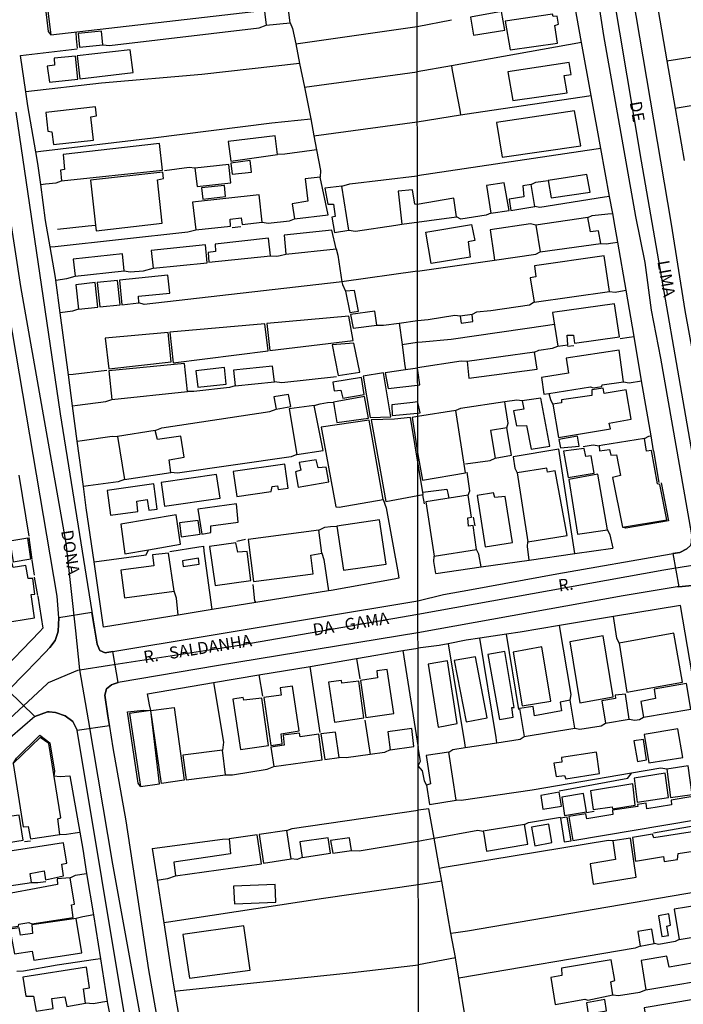
# Model space of a CAD drawing. Units: millimetres. Extents: x 183123 to 185799, y 1671509 to 1674333.
# Drawn here: x 183524 to 183662, y 1672746 to 1672952 of the extents above; entities that cross this region are included whole.
import ezdxf
from ezdxf.enums import TextEntityAlignment as Align

# ---------------------------------------------------------------- set-up
doc = ezdxf.new("R2010")
doc.units = ezdxf.units.MM
doc.header["$LTSCALE"] = 10
doc.header["$MEASUREMENT"] = 0
doc.layers.get('0').update_dxf_attribs({"linetype": 'CONTINUOUS'})
for name, color, linetype, plot in [('V-CRUZAMENTO', 1, 'CONTINUOUS', False), ('V-EIXO_DE_LOGRADOURO', 3, 'CONTINUOUS', False), ('X-LIMITE_1000', 7, 'CONTINUOUS', False)]:
    doc.layers.add(name, color=color, linetype=linetype, plot=plot)
for name, color, linetype in [('V-EDIFICACAO', 2, 'CONTINUOUS'), ('V-LOTE', 1, 'CONTINUOUS'), ('V-QUADRA', 2, 'CONTINUOUS'), ('V-TESTADA', 210, 'CONTINUOUS')]:
    doc.layers.add(name, color=color, linetype=linetype)
doc.styles.get("Standard").update_dxf_attribs({"font": 'ARIAL.TTF'})

msp = doc.modelspace()

# ---------------------------------------------------------------- linework, layer by layer
at = {"layer": 'V-CRUZAMENTO'}
msp.add_lwpolyline([(183663.14, 1672841.47), (183661.65, 1672840.77), (183660.244, 1672840.527), (183661.45, 1672833.59), (183664.27, 1672833.86)], dxfattribs=at)
for points in [[(183543.09, 1672813.14), (183543.44, 1672813.25), (183544.43, 1672813.57), (183543.346, 1672820.095), (183542.11, 1672819.89), (183541.71, 1672819.82), (183540.62, 1672820.26), (183540.05, 1672821.62), (183539.52, 1672824.91), (183538.989, 1672828.216), (183532.04, 1672827.1), (183531.91, 1672824.32), (183531.76, 1672823.81), (183531.34, 1672822.33), (183530.19, 1672820.91), (183529.19, 1672819.87), (183525.21, 1672815.71), (183521.495, 1672811.931), (183527.04, 1672806.48), (183529.72, 1672807.47), (183530.04, 1672807.45), (183531.39, 1672807.35), (183533.37, 1672806.67), (183534.96, 1672805.43), (183535.1, 1672805.17), (183535.92, 1672803.63), (183542.631, 1672804.642), (183542.33, 1672806.64), (183541.68, 1672810.97), (183542, 1672812.27)], [(183531.76, 1672823.81), (183531.76, 1672823.81)], [(183529.19, 1672819.87), (183529.19, 1672819.87)]]:
    msp.add_lwpolyline(points, close=True, dxfattribs=at)
at = {"layer": 'V-EDIFICACAO'}
for points in [[(183573.05, 1672969.8), (183573.05, 1672969.8), (183575.32, 1672950.84), (183580.33, 1672951.35), (183577.89, 1672970.35), (183573.05, 1672969.8), (183573.05, 1672969.8)], [(183530.39, 1672948.78), (183574.6, 1672953.88), (183573.1, 1672966.03), (183528.89, 1672961.02), (183528.89, 1672961.02), (183528.89, 1672961.02), (183530.39, 1672948.78)], [(183617.95, 1672952.51), (183618.64, 1672948.76), (183625.12, 1672949.78), (183624.48, 1672953.66), (183617.95, 1672952.51)], [(183625.21, 1672951.7), (183626.23, 1672945.68), (183636.14, 1672947.09), (183635.58, 1672950.76), (183636.35, 1672951.02), (183636.1, 1672952.68), (183635.24, 1672952.64), (183635.11, 1672953.15), (183625.21, 1672951.7)], [(183536.11, 1672949.08), (183536.38, 1672946.22), (183541.26, 1672946.73), (183540.96, 1672949.6), (183536.11, 1672949.08), (183536.11, 1672949.08)], [(183535.91, 1672944.46), (183536.42, 1672939.63), (183547.59, 1672940.95), (183546.99, 1672945.7), (183535.91, 1672944.46)], [(183531.07, 1672943.91), (183531.2, 1672942.49), (183529.62, 1672942.24), (183530.09, 1672938.9), (183536.04, 1672939.58), (183535.52, 1672944.33), (183531.07, 1672943.91)], [(183625.81, 1672941.07), (183626.83, 1672935.09), (183638.19, 1672936.72), (183637.51, 1672940.3), (183639, 1672940.52), (183638.61, 1672943.03), (183625.81, 1672941.07)], [(183529.36, 1672932.61), (183529.79, 1672928.71), (183530.64, 1672928.54), (183530.94, 1672925.89), (183539.33, 1672926.83), (183538.73, 1672931.67), (183539.93, 1672931.92), (183539.72, 1672933.76), (183529.36, 1672932.61)], [(183623.42, 1672930.53), (183624.61, 1672923.27), (183641.01, 1672925.62), (183639.72, 1672932.96), (183623.42, 1672930.53)], [(183567.41, 1672926.57), (183567.96, 1672922.47), (183577.72, 1672923.83), (183577.25, 1672927.73), (183567.41, 1672926.57)], [(183533, 1672923.83), (183533.26, 1672920.67), (183532.4, 1672920.54), (183532.66, 1672918.36), (183553.71, 1672920.54), (183553.07, 1672926.15), (183533, 1672923.83)], [(183560.47, 1672920.97), (183560.47, 1672920.97), (183560.94, 1672917.12), (183568, 1672917.93), (183567.58, 1672921.74), (183560.47, 1672920.97), (183560.47, 1672920.97)], [(183567.96, 1672922.04), (183568.22, 1672919.73), (183572.28, 1672920.11), (183572.03, 1672922.55), (183567.96, 1672922.04)], [(183539.71, 1672909.1), (183539.85, 1672907.91), (183553.67, 1672909.5), (183552.64, 1672918.53), (183553.93, 1672918.83), (183553.8, 1672920.11), (183538.65, 1672918.44)], [(183583.45, 1672918.74), (183584.01, 1672914.08), (183580.8, 1672913.56), (183581.23, 1672910.4), (183588.25, 1672911.21), (183586.58, 1672919.13), (183583.45, 1672918.74)], [(183634.18, 1672918.4), (183634.18, 1672918.4), (183634.82, 1672914.77), (183642.97, 1672915.97), (183642.29, 1672919.64), (183634.18, 1672918.4), (183634.18, 1672918.4)], [(183561.88, 1672916.86), (183562.14, 1672914.51), (183566.85, 1672915.06), (183566.64, 1672917.37), (183561.88, 1672916.86)], [(183587.56, 1672916.77), (183588.2, 1672913.44), (183589.36, 1672913.48), (183589.74, 1672910.91), (183589.02, 1672910.78), (183589.57, 1672907.57), (183592.57, 1672908), (183591.11, 1672917.24), (183587.56, 1672916.77)], [(183621.33, 1672917.34), (183622.26, 1672911.57), (183626.06, 1672912.13), (183625.04, 1672917.89), (183621.33, 1672917.34)], [(183629.14, 1672914.99), (183626.06, 1672914.52), (183626.41, 1672912.17), (183631.4, 1672912.94), (183630.63, 1672917.55), (183628.88, 1672917.29), (183629.14, 1672914.99)], [(183560, 1672913.86), (183560.69, 1672908.13), (183567.92, 1672908.9), (183567.83, 1672910.31), (183570.14, 1672910.61), (183570.32, 1672909.2), (183574.51, 1672909.67), (183573.91, 1672915.4), (183560, 1672913.86)], [(183606.88, 1672913.4), (183606.4, 1672913.43), (183605.89, 1672916.43), (183602.86, 1672916.15), (183603.66, 1672909.3), (183615.08, 1672910.79), (183615.08, 1672910.79), (183614.53, 1672914.68)], [(183631.61, 1672909.1), (183631.61, 1672909.1), (183632.55, 1672903.5), (183645.15, 1672905.25), (183644.68, 1672907.9), (183643.01, 1672907.69), (183642.46, 1672910.68), (183631.61, 1672909.1), (183631.61, 1672909.1)], [(183609.81, 1672901.09), (183608.69, 1672907.64), (183618.17, 1672909.25), (183618.86, 1672905.89), (183617.48, 1672905.58), (183617.94, 1672902.38), (183609.81, 1672901.09)], [(183579.09, 1672906.97), (183579.43, 1672903.04), (183589.92, 1672904.11), (183589.02, 1672908), (183579.09, 1672906.97)], [(183551.74, 1672900.08), (183563.04, 1672901.24), (183562.66, 1672904.96), (183551.31, 1672903.76)], [(183564.67, 1672905.13), (183564.8, 1672903.59), (183563.21, 1672903.38), (183563.38, 1672901.37), (183576.22, 1672902.65), (183575.84, 1672906.33), (183564.67, 1672905.13)], [(183535.05, 1672901.97), (183535.48, 1672898.41), (183545.71, 1672899.57), (183545.37, 1672903.08), (183535.05, 1672901.97)], [(183631.31, 1672900.6), (183631.61, 1672898.3), (183630.42, 1672898.08), (183631.27, 1672893), (183647.02, 1672895.22), (183645.87, 1672902.69), (183631.31, 1672900.6)], [(183544.72, 1672897.56), (183545.24, 1672892.47), (183548.79, 1672892.85), (183548.7, 1672894.22), (183548.7, 1672894.22), (183555.25, 1672894.86), (183554.82, 1672898.67), (183544.72, 1672897.56)], [(183535.61, 1672896.62), (183536.17, 1672891.52), (183540.23, 1672891.95), (183539.67, 1672897.09), (183535.61, 1672896.62)], [(183540.06, 1672897.13), (183540.62, 1672892), (183544.85, 1672892.42), (183544.34, 1672897.52), (183540.06, 1672897.13)], [(183591.93, 1672895.29), (183591.93, 1672895.29), (183592.83, 1672890.84), (183594.58, 1672891.14), (183593.81, 1672895.46), (183593.81, 1672895.46), (183591.93, 1672895.29)], [(183635.11, 1672890.87), (183636.18, 1672883.82), (183638.32, 1672884.12), (183638.19, 1672886.13), (183639.47, 1672886.13), (183639.72, 1672884.42), (183649.052, 1672885.736), (183649.052, 1672885.736), (183648.05, 1672892.62), (183635.11, 1672890.87)], [(183575.45, 1672888.57), (183576.14, 1672882.88), (183593.51, 1672885.02), (183592.57, 1672890.07), (183575.45, 1672888.57)], [(183592.91, 1672890.45), (183593.51, 1672887.54), (183598.47, 1672888.23), (183598.05, 1672891.14), (183592.91, 1672890.45)], [(183615.86, 1672890.06), (183615.86, 1672890.06), (183616.07, 1672888.6), (183618.47, 1672888.95), (183618.34, 1672890.4), (183615.86, 1672890.06), (183615.86, 1672890.06)], [(183555.25, 1672886.77), (183555.94, 1672880.31), (183575.75, 1672882.84), (183575.07, 1672888.49), (183555.25, 1672886.77)], [(183541.73, 1672885.49), (183542.54, 1672879.07), (183555.55, 1672880.53), (183554.87, 1672886.69), (183541.73, 1672885.49)], [(183589.1, 1672884.08), (183590.39, 1672877.7), (183594.88, 1672878.39), (183593.64, 1672884.46), (183589.1, 1672884.08)], [(183617.27, 1672880.62), (183617.27, 1672880.62), (183617.65, 1672877.12), (183631.87, 1672879.04), (183631.36, 1672882.54), (183617.27, 1672880.62), (183617.27, 1672880.62)], [(183634.35, 1672873.95), (183643.05, 1672875.33), (183643.57, 1672875.11), (183645.36, 1672875.41), (183645.49, 1672875.75), (183649.93, 1672876.4), (183648.99, 1672882.97), (183637.97, 1672881.3), (183638.44, 1672878.19), (183632.77, 1672877.25), (183633.32, 1672873.79)], [(183542.5, 1672878.69), (183543.14, 1672872.69), (183558.89, 1672874.36), (183558.33, 1672880.18), (183542.5, 1672878.69)], [(183560.64, 1672878.64), (183561.07, 1672875.26), (183566.98, 1672875.9), (183566.64, 1672879.33), (183560.64, 1672878.64)], [(183568.52, 1672878.77), (183568.9, 1672875.52), (183577.08, 1672876.37), (183576.65, 1672879.63), (183568.52, 1672878.77)], [(183595.56, 1672877.57), (183597.06, 1672868.89), (183601.38, 1672869.06), (183599.8, 1672878.26), (183595.56, 1672877.57)], [(183604.42, 1672878.88), (183600.17, 1672878.28), (183600.78, 1672874.97), (183606.94, 1672875.68), (183607.42, 1672875.72), (183607.07, 1672878.22), (183606.93, 1672879.24), (183605.93, 1672879.1)], [(183589.27, 1672876.29), (183589.53, 1672874.49), (183590.9, 1672874.66), (183591.33, 1672872.95), (183595.78, 1672873.72), (183595.22, 1672877.27), (183589.27, 1672876.29)], [(183576.95, 1672873.21), (183577.46, 1672870.68), (183580.46, 1672871.24), (183579.99, 1672873.72), (183576.95, 1672873.21)], [(183636.99, 1672872.6), (183636.99, 1672872), (183635.16, 1672871.7), (183636.35, 1672864.74), (183647.2, 1672866.53), (183646.94, 1672867.73), (183651.51, 1672868.54), (183650.44, 1672874.73), (183645.87, 1672873.96), (183645.66, 1672875.07), (183643.31, 1672874.73), (183643.31, 1672873.49), (183636.99, 1672872.6)], [(183589.4, 1672872.1), (183589.54, 1672871.25), (183590.09, 1672867.9), (183596.72, 1672868.8), (183595.86, 1672873.29), (183590.15, 1672872.24), (183589.4, 1672872.1)], [(183606.94, 1672872.16), (183605.94, 1672872.04), (183601.59, 1672871.54), (183601.66, 1672869.31), (183606.95, 1672869.8), (183607.48, 1672869.88), (183607.18, 1672871.15)], [(183628.75, 1672872.38), (183629.1, 1672870.67), (183629.1, 1672870.67), (183626.96, 1672870.33), (183627.56, 1672867.17), (183629.66, 1672867.285), (183629.66, 1672867.285), (183630.67, 1672862.31), (183634.52, 1672862.91), (183632.68, 1672872.98), (183628.75, 1672872.38), (183628.75, 1672872.38)], [(183580.12, 1672870.73), (183581.74, 1672861.23), (183587.22, 1672862.04), (183585.34, 1672871.41), (183580.12, 1672870.73)], [(183606.95, 1672869.1), (183605.79, 1672868.9), (183606.96, 1672861.19), (183607.97, 1672855.86), (183616.97, 1672857.38), (183614.92, 1672870.36), (183614.92, 1672870.36)], [(183586.79, 1672866.87), (183589.87, 1672850.27), (183590.6, 1672850.18), (183599.76, 1672851.81), (183596.81, 1672868.37), (183586.79, 1672866.87)], [(183602.125, 1672868.573), (183597.264, 1672868.405), (183600.347, 1672851.411), (183608.128, 1672852.834), (183605.473, 1672868.89), (183602.125, 1672868.573)], [(183544.34, 1672864.95), (183544.34, 1672864.95), (183545.75, 1672855.96), (183555.47, 1672857.42), (183555.08, 1672860.11), (183558.2, 1672860.63), (183557.52, 1672864.99), (183552.64, 1672864.31), (183552.21, 1672866.19), (183544.34, 1672864.95), (183544.34, 1672864.95)], [(183622.18, 1672866.24), (183623.12, 1672860.43), (183626.53, 1672861.03), (183625.59, 1672866.75), (183622.18, 1672866.24)], [(183636.4, 1672864.31), (183636.78, 1672862.56), (183640.66, 1672862.95), (183640.32, 1672865), (183636.4, 1672864.31)], [(183644.81, 1672863.03), (183644.93, 1672861.97), (183644.93, 1672861.97), (183646.98, 1672862.26), (183647.24, 1672861.07), (183648.48, 1672861.15), (183649.29, 1672856.8), (183647.62, 1672856.42), (183649.71, 1672846), (183658.94, 1672847.58), (183657.53, 1672854.92), (183657.01, 1672855.05), (183655.73, 1672862.05), (183654.71, 1672861.88), (183654.32, 1672864.57), (183645.6, 1672863.16), (183644.81, 1672863.03)], [(183641.73, 1672862.44), (183637.42, 1672861.88), (183638.36, 1672856.37), (183643.82, 1672857.31), (183643.18, 1672860.9), (183642.03, 1672860.81), (183641.73, 1672862.44)], [(183582.26, 1672859.51), (183582.6, 1672857.93), (183581.49, 1672857.59), (183582.04, 1672854.38), (183588.42, 1672855.49), (183587.86, 1672858.57), (183586.19, 1672858.4), (183585.81, 1672860.11), (183582.26, 1672859.51)], [(183568.43, 1672857.67), (183569.25, 1672852.45), (183576.39, 1672853.48), (183576.56, 1672854.55), (183577.72, 1672854.64), (183577.85, 1672853.86), (183579.94, 1672854.16), (183579.22, 1672859.17), (183568.43, 1672857.67)], [(183627.69, 1672857.4), (183627.69, 1672857.4), (183629.95, 1672842.97), (183638.15, 1672844.29), (183635.67, 1672857.78), (183634.05, 1672857.53), (183633.92, 1672858.34), (183627.69, 1672857.4), (183627.69, 1672857.4)], [(183553.45, 1672855.36), (183554.14, 1672850.44), (183565.74, 1672852.07), (183565.01, 1672856.99), (183553.45, 1672855.36)], [(183638.49, 1672855.99), (183640.32, 1672844.55), (183646.56, 1672845.44), (183644.59, 1672857.06), (183638.49, 1672855.99)], [(183542.16, 1672853.69), (183542.88, 1672848.56), (183548.53, 1672849.29), (183548.32, 1672851.47), (183550.54, 1672851.77), (183550.84, 1672849.59), (183552.6, 1672849.8), (183551.91, 1672855.06), (183542.16, 1672853.69)], [(183623.03, 1672852.19), (183622.78, 1672853.21), (183619.4, 1672852.66), (183621.07, 1672841.94), (183626.75, 1672842.8), (183625.25, 1672852.45), (183623.03, 1672852.19)], [(183617.48, 1672852.7), (183608.65, 1672851.34), (183610.4, 1672839.94), (183619.23, 1672841.35), (183618.51, 1672846.38), (183617.57, 1672846.26), (183617.57, 1672846.26), (183617.44, 1672847.96), (183618.21, 1672848.13), (183617.48, 1672852.7)], [(183561.11, 1672849.8), (183561.93, 1672844.58), (183563.81, 1672844.88), (183563.81, 1672846.29), (183569.5, 1672847.1), (183569.12, 1672850.87), (183561.11, 1672849.8)], [(183550.78, 1672841.29), (183557.48, 1672842.48), (183556.54, 1672848.6), (183545.02, 1672846.68), (183545.88, 1672840.43)], [(183557.22, 1672846.93), (183557.61, 1672843.98), (183561.54, 1672844.54), (183561.16, 1672847.45), (183557.22, 1672846.93)], [(183590.09, 1672846.25), (183590.09, 1672846.25), (183591.46, 1672837.05), (183600.4, 1672838.33), (183598.99, 1672847.57), (183590.09, 1672846.25), (183590.09, 1672846.25)], [(183571.56, 1672843.42), (183572.67, 1672834.69), (183585.17, 1672836.28), (183584.69, 1672840.21), (183586.96, 1672840.6), (183586.32, 1672845.39), (183571.56, 1672843.42)], [(183521.83, 1672843.08), (183522.56, 1672838.8), (183526.24, 1672839.4), (183525.59, 1672843.72), (183521.83, 1672843.08)], [(183563.55, 1672842.01), (183564.67, 1672833.88), (183572.16, 1672834.91), (183571.39, 1672840.98), (183569.46, 1672840.81), (183569.03, 1672842.74), (183563.55, 1672842.01)], [(183518.02, 1672838.59), (183520.12, 1672826.01), (183526.96, 1672827.12), (183526.32, 1672831.95), (183527.09, 1672832.04), (183526.66, 1672835.29), (183525.64, 1672835.33), (183525.17, 1672837.99), (183522.56, 1672837.6), (183522.04, 1672839.4), (183518.02, 1672838.59)], [(183551.606, 1672840.231), (183551.91, 1672837.95), (183545.02, 1672837.05), (183545.79, 1672831.27), (183556.11, 1672832.68), (183554.99, 1672840.6), (183551.606, 1672840.231), (183551.606, 1672840.231)], [(183557.86, 1672839.01), (183558.03, 1672837.82), (183561.33, 1672838.29), (183561.2, 1672839.53), (183557.86, 1672839.01)], [(183638.7, 1672822.09), (183640.79, 1672809.37), (183647.79, 1672810.57), (183645.66, 1672823.33), (183638.7, 1672822.09)], [(183648.99, 1672821.84), (183648.99, 1672821.84), (183650.61, 1672811.59), (183662.22, 1672813.64), (183660.39, 1672823.89), (183648.99, 1672821.84), (183648.99, 1672821.84)], [(183626.92, 1672819.92), (183628.75, 1672808.69), (183634.73, 1672809.67), (183632.85, 1672821.03), (183626.92, 1672819.92)], [(183609.16, 1672817.44), (183611.25, 1672804.29), (183615.22, 1672805.02), (183613.21, 1672818.12), (183609.16, 1672817.44)], [(183619.06, 1672818.93), (183614.58, 1672818.17), (183617.06, 1672805.36), (183621.45, 1672806.21), (183619.06, 1672818.93)], [(183621.58, 1672819.45), (183624.06, 1672805.87), (183626.88, 1672806.34), (183626.58, 1672808.35), (183627.09, 1672808.35), (183625.12, 1672820.04), (183621.58, 1672819.45)], [(183595.05, 1672813.98), (183596.12, 1672806.28), (183601.98, 1672807.09), (183600.61, 1672816.29), (183598.47, 1672816.03), (183598.6, 1672814.54), (183595.05, 1672813.98)], [(183591.11, 1672813.47), (183591.03, 1672814.02), (183588.38, 1672813.68), (183589.62, 1672805.34), (183595.74, 1672806.23), (183594.67, 1672813.89), (183591.11, 1672813.47)], [(183578.28, 1672812.48), (183578.45, 1672810.98), (183574.85, 1672810.43), (183576.31, 1672800.46), (183578.66, 1672800.8), (183578.49, 1672802.9), (183582.21, 1672803.5), (183580.84, 1672812.82), (183578.28, 1672812.48)], [(183656.29, 1672812.23), (183656.59, 1672810.23), (183653.51, 1672809.63), (183654.07, 1672806.38), (183663.97, 1672808.01), (183663.03, 1672813.38), (183656.29, 1672812.23)], [(183570.7, 1672809.91), (183570.53, 1672810.43), (183568.39, 1672810.09), (183569.97, 1672799.64), (183575.84, 1672800.41), (183574.47, 1672810.34), (183570.7, 1672809.91)], [(183628.24, 1672808.18), (183629.18, 1672802.29), (183639.77, 1672804.04), (183638.79, 1672809.93), (183636.69, 1672809.5), (183636.99, 1672807.66), (183631.321, 1672806.657), (183631.321, 1672806.657), (183631.06, 1672808.56), (183628.24, 1672808.18)], [(183648.18, 1672810.95), (183648.22, 1672810.23), (183645.36, 1672809.76), (183646.17, 1672805.1), (183651.12, 1672805.96), (183650.31, 1672811.16), (183648.18, 1672810.95)], [(183551.27, 1672807.73), (183551.84, 1672807.81), (183556.11, 1672808.37), (183558.25, 1672793.18), (183553.5, 1672792.5), (183551.27, 1672807.73), (183551.27, 1672807.73), (183551.27, 1672807.73), (183546.82, 1672807.13), (183549.09, 1672791.85), (183553.11, 1672792.45), (183551.27, 1672807.73)], [(183600.7, 1672803.28), (183601.21, 1672799.52), (183606.18, 1672800.2), (183605.71, 1672804.01), (183600.7, 1672803.28)], [(183654.2, 1672802.75), (183655.22, 1672796.82), (183662.31, 1672797.97), (183661.28, 1672803.95), (183654.2, 1672802.75)], [(183529.96, 1672800.84), (183529.96, 1672800.84), (183528.21, 1672802.08), (183522.51, 1672796.69), (183522.51, 1672796.69), (183522.51, 1672796.69), (183524.61, 1672783.47), (183525.64, 1672783.51), (183526.15, 1672780.94), (183532.31, 1672781.88), (183531.89, 1672785.14), (183532.48, 1672785.31)], [(183582.43, 1672802.25), (183582.3, 1672803.02), (183578.87, 1672802.6), (183579.13, 1672800.54), (183576.35, 1672800.07), (183576.91, 1672796.09), (183587.05, 1672797.46), (183586.36, 1672802.81), (183582.43, 1672802.25)], [(183586.75, 1672802.9), (183587.56, 1672797.55), (183590.6, 1672797.97), (183589.83, 1672803.2), (183586.75, 1672802.9)], [(183652.06, 1672801.43), (183652.83, 1672797.12), (183654.71, 1672797.42), (183654.07, 1672801.69), (183652.06, 1672801.43)], [(183557.95, 1672798.4), (183558.63, 1672793.27), (183566.85, 1672794.34), (183566.21, 1672799.47), (183557.95, 1672798.4)], [(183608.73, 1672798.36), (183609.67, 1672792.47), (183608.77, 1672792.17), (183609.46, 1672788.11), (183615.01, 1672789.01), (183613.43, 1672799.08), (183608.73, 1672798.36)], [(183636.99, 1672797.93), (183637.08, 1672796.99), (183635.41, 1672796.74), (183635.88, 1672794), (183637.59, 1672794.17), (183637.85, 1672793.45), (183644.93, 1672794.6), (183644.25, 1672799.04), (183636.99, 1672797.93)], [(183658.94, 1672795.5), (183658.94, 1672795.5), (183659.7, 1672789.56), (183664.27, 1672790.2), (183663.42, 1672796.22), (183658.94, 1672795.5), (183658.94, 1672795.5)], [(183652.129, 1672793.623), (183652.129, 1672793.623), (183652.75, 1672788.58), (183659.32, 1672789.61), (183658.64, 1672794.64), (183652.129, 1672793.623), (183652.129, 1672793.623)], [(183643.05, 1672790.97), (183643.61, 1672787.09), (183647.553, 1672787.641), (183647.598, 1672787.24), (183652.378, 1672787.989), (183651.85, 1672792.47), (183643.05, 1672790.97)], [(183632.68, 1672790.03), (183633.07, 1672787.13), (183636.95, 1672787.77), (183636.48, 1672790.67), (183632.68, 1672790.03)], [(183637.08, 1672789.65), (183637.63, 1672785.85), (183642.2, 1672786.58), (183641.56, 1672790.42), (183637.08, 1672789.65)], [(183659.839, 1672789.059), (183659.953, 1672788.022), (183654.75, 1672787.22), (183654.632, 1672788.391), (183652.87, 1672788.11), (183652.909, 1672787.73), (183647.62, 1672786.96), (183647.67, 1672786.06), (183642.24, 1672785.12), (183642.06, 1672786.176), (183638.53, 1672785.59), (183639.34, 1672780.64), (183664.95, 1672784.91), (183664.36, 1672789.78), (183659.839, 1672789.059)], [(183519, 1672785.26), (183519.82, 1672779.91), (183524.65, 1672780.69), (183523.8, 1672785.91), (183519, 1672785.26)], [(183638.164, 1672785.507), (183636.762, 1672785.28), (183637.51, 1672780.34), (183638.96, 1672780.56), (183638.164, 1672785.507)], [(183620.64, 1672782.56), (183620.74, 1672781.94), (183621.33, 1672778.38), (183629.95, 1672779.83), (183629.27, 1672783.97), (183621.49, 1672782.7), (183620.64, 1672782.56)], [(183630.72, 1672783.37), (183631.44, 1672779.53), (183634.99, 1672780.17), (183634.35, 1672784.01), (183630.72, 1672783.37)], [(183567.62, 1672780.94), (183567.62, 1672780.94), (183567.92, 1672777.82), (183556.06, 1672776.11), (183556.45, 1672773.24), (183574.38, 1672775.76), (183573.48, 1672781.76), (183567.62, 1672780.94), (183567.62, 1672780.94)], [(183579.64, 1672782.7), (183579.64, 1672782.7), (183573.87, 1672781.88), (183574.77, 1672775.85), (183580.54, 1672776.75), (183579.64, 1672782.7), (183579.64, 1672782.7)], [(183582.34, 1672780.34), (183582.85, 1672777.05), (183588.8, 1672777.95), (183588.29, 1672781.16), (183582.34, 1672780.34)], [(183588.8, 1672780.64), (183589.23, 1672777.95), (183593.17, 1672778.55), (183592.74, 1672781.2), (183588.8, 1672780.64)], [(183642.93, 1672775.77), (183643.57, 1672771.46), (183652.53, 1672772.96), (183651.38, 1672781.11), (183647.71, 1672780.56), (183648.26, 1672776.67), (183642.93, 1672775.77)], [(183656.25, 1672781.15), (183655.95, 1672781.96), (183651.76, 1672781.24), (183652.45, 1672776.29), (183658.25, 1672777.27), (183658.42, 1672776.24), (183661.2, 1672776.67), (183661.33, 1672777.87), (183665.38, 1672778.51), (183664.74, 1672782.52), (183656.25, 1672781.15)], [(183520.12, 1672778.12), (183521.19, 1672771.1), (183526.37, 1672771.87), (183526.07, 1672773.71), (183528.98, 1672774.31), (183528.98, 1672774.31), (183529.28, 1672772.38), (183533.08, 1672773.2), (183532.7, 1672775.68), (183533.73, 1672775.89), (183533.04, 1672780.09), (183520.12, 1672778.12)], [(183517.63, 1672768.75), (183518.83, 1672762.07), (183523.67, 1672762.75), (183523.75, 1672763.14), (183525.81, 1672763.52), (183526.45, 1672763.18), (183535.05, 1672764.55), (183534.71, 1672767.2), (183535.31, 1672767.33), (183534.45, 1672772.81), (183531.71, 1672772.6), (183531.76, 1672771.4), (183517.63, 1672768.75)], [(183568.52, 1672771.06), (183568.73, 1672767.38), (183577.38, 1672767.72), (183577.25, 1672771.4), (183568.52, 1672771.06)], [(183660.51, 1672766.3), (183661.54, 1672759.94), (183668.28, 1672761.05), (183667.73, 1672764.33), (183668.67, 1672764.5), (183668.2, 1672767.54), (183660.51, 1672766.3)], [(183657.19, 1672764.89), (183657.91, 1672760.58), (183659.28, 1672760.79), (183658.98, 1672762.71), (183659.75, 1672762.92), (183659.36, 1672765.27), (183657.19, 1672764.89)], [(183526.41, 1672762.97), (183526.58, 1672761.17), (183524.05, 1672760.87), (183523.8, 1672762.37), (183521.87, 1672762.07), (183522.81, 1672756.98), (183526.49, 1672757.53), (183526.88, 1672755.61), (183536.85, 1672757.15), (183535.69, 1672764.29), (183526.41, 1672762.97)], [(183557.95, 1672761), (183559.32, 1672751.88), (183571.98, 1672753.55), (183570.66, 1672762.8), (183557.95, 1672761)], [(183652.92, 1672761.6), (183653.39, 1672758.57), (183656.33, 1672759.08), (183655.82, 1672762.07), (183652.92, 1672761.6)], [(183653.6, 1672755.54), (183654.58, 1672749.43), (183671.23, 1672752.25), (183670.63, 1672756.09), (183659.45, 1672754.13), (183658.94, 1672756.44), (183653.6, 1672755.54)], [(183636.95, 1672753.96), (183637.08, 1672752.42), (183634.77, 1672752), (183635.67, 1672746.4), (183641.82, 1672747.47), (183642.5, 1672747.26), (183647.67, 1672748.41), (183647.24, 1672751.1), (183648.13, 1672751.36), (183647.37, 1672755.71), (183636.95, 1672753.96)], [(183524.57, 1672752.06), (183525.21, 1672748.12), (183526.79, 1672748.08), (183527.35, 1672744.99), (183530.86, 1672745.55), (183530.6, 1672747.65), (183533.3, 1672747.95), (183533.77, 1672745.98), (183537.62, 1672746.62), (183537.19, 1672749.66), (183538.48, 1672749.87), (183537.83, 1672754.15), (183524.57, 1672752.06)], [(183642.16, 1672746.7), (183642.54, 1672744.4), (183646.38, 1672745.04), (183646.04, 1672747.39), (183642.16, 1672746.7)], [(183654.2, 1672745.68), (183655.14, 1672740.13), (183665.85, 1672741.92), (183664.91, 1672747.51), (183654.2, 1672745.68)]]:
    msp.add_lwpolyline(points, close=True, dxfattribs=at)
at = {"layer": 'V-EIXO_DE_LOGRADOURO'}
for points in [[(183629.98, 1673066.09), (183641.56, 1672994.17), (183653.58, 1672922.43), (183665.9, 1672851.59), (183667.07, 1672845.31)], [(183535.59, 1672824.35), (183533.57, 1672842.71), (183524.11, 1672896.25), (183503.66, 1673029.5), (183499.56, 1673053.08)], [(183660.42, 1672837.44), (183668.3, 1672838.75)], [(183607.01, 1672827.84), (183658.34, 1672837.09), (183660.42, 1672837.44)], [(183542.65, 1672817.21), (183568.87, 1672821.27), (183607.01, 1672827.84)], [(183536.48, 1672816.26), (183535.59, 1672824.35)], [(183529.64, 1672813.34), (183529.91, 1672813.59), (183536.04, 1672816.19), (183536.48, 1672816.26)], [(183536.48, 1672816.26), (183542.65, 1672817.21)], [(183538.25, 1672805.81), (183536.48, 1672816.26)], [(183489.11, 1672772.65), (183491.21, 1672775.42), (183509.86, 1672795), (183529.64, 1672813.34)], [(183569.77, 1672620.46), (183561.26, 1672671.55), (183557.56, 1672697.58), (183543.37, 1672775.67), (183538.25, 1672805.81)]]:
    msp.add_lwpolyline(points, dxfattribs=at)
at = {"layer": 'V-LOTE'}
for points in [[(183641.17, 1672947.2), (183639.69, 1672955.35), (183639.46, 1672956.64)], [(183657.16, 1672953.9), (183658.97, 1672943.42)], [(183606.83, 1672950.55), (183614.03, 1672951.96)], [(183542.64, 1672946.61), (183573.85, 1672950.27), (183575.32, 1672950.84)], [(183580.33, 1672951.35), (183580.86, 1672950.13), (183581.51, 1672946.92)], [(183581.51, 1672946.92), (183582.51, 1672947.06), (183606.83, 1672950.55)], [(183658.97, 1672943.42), (183678.5, 1672946.43), (183684.97, 1672947.58), (183690.98, 1672948.43), (183692.02, 1672948.37)], [(183524.07, 1672944.51), (183535.89, 1672945.87)], [(183541.26, 1672946.73), (183542.64, 1672946.61)], [(183581.51, 1672946.92), (183582.33, 1672942.85)], [(183641.17, 1672947.2), (183614, 1672942.34)], [(183643.19, 1672936.14), (183641.17, 1672947.2)], [(183525.17, 1672936.94), (183524.07, 1672944.51)], [(183582.33, 1672942.85), (183561.89, 1672940.56), (183541.01, 1672938.7), (183525.17, 1672936.94)], [(183582.33, 1672942.85), (183583.33, 1672937.88)], [(183614, 1672942.34), (183606.84, 1672941.06)], [(183614, 1672942.34), (183614.19, 1672941.34), (183615.73, 1672933.12), (183615.92, 1672932.12)], [(183658.97, 1672943.42), (183660.7, 1672933.41)], [(183583.33, 1672937.88), (183606.84, 1672941.06)], [(183583.33, 1672937.88), (183584.11, 1672934.04), (183584.63, 1672931.3)], [(183527.29, 1672924.38), (183525.6, 1672933.98), (183525.17, 1672936.94)], [(183615.92, 1672932.12), (183618.66, 1672932.56), (183643.19, 1672936.14)], [(183645.2, 1672925.09), (183643.19, 1672936.14)], [(183664.47, 1672934.05), (183660.7, 1672933.41)], [(183660.7, 1672933.41), (183662.57, 1672922.6)], [(183528.29, 1672924.5), (183551.75, 1672927.29), (183576.53, 1672930.45), (183584.63, 1672931.3)], [(183584.63, 1672931.3), (183585.3, 1672927.74)], [(183606.86, 1672930.66), (183615.92, 1672932.12)], [(183585.3, 1672927.74), (183606.86, 1672930.66)], [(183585.3, 1672927.74), (183585.86, 1672924.77)], [(183645.2, 1672925.09), (183644.18, 1672924.94), (183606.87, 1672919.35)], [(183647.02, 1672915.08), (183645.2, 1672925.09)], [(183527.29, 1672924.38), (183528.29, 1672924.5)], [(183528.3, 1672917.59), (183527.71, 1672921.96), (183527.29, 1672924.38)], [(183585.86, 1672924.77), (183584.86, 1672924.64), (183579.26, 1672923.91), (183577.72, 1672923.83)], [(183585.86, 1672924.77), (183586.67, 1672920.48), (183586.58, 1672919.13)], [(183560.47, 1672920.97), (183559.25, 1672921.11), (183554.12, 1672920.43)], [(183591.11, 1672917.24), (183592.78, 1672917.73), (183606.87, 1672919.35)], [(183528.3, 1672917.59), (183529.3, 1672917.69)], [(183530.26, 1672904.53), (183529.31, 1672910.07), (183528.3, 1672917.59)], [(183529.3, 1672917.69), (183531.52, 1672917.92)], [(183531.52, 1672917.92), (183532.66, 1672918.36)], [(183630.63, 1672917.55), (183631.63, 1672918.02), (183633.15, 1672918.26), (183634.18, 1672918.4)], [(183647.02, 1672915.08), (183645.97, 1672914.91), (183632.43, 1672912.79), (183631.4, 1672912.94)], [(183647.66, 1672911.52), (183647.02, 1672915.08)], [(183622.26, 1672911.57), (183621.28, 1672911.14), (183615.96, 1672910.33), (183615.08, 1672910.79)], [(183642.46, 1672910.68), (183643.37, 1672911.07), (183646.64, 1672911.41), (183647.66, 1672911.52)], [(183648.72, 1672905.52), (183648.19, 1672908.64), (183647.66, 1672911.52)], [(183531.81, 1672908.24), (183538.22, 1672908.94)], [(183538.22, 1672908.94), (183539.71, 1672909.1)], [(183568.28, 1672908.61), (183570.07, 1672908.8)], [(183574.51, 1672909.67), (183575.79, 1672909.47), (183580.18, 1672909.97), (183581.23, 1672910.4)], [(183592.57, 1672908), (183594, 1672907.82), (183602.41, 1672909.07), (183603.66, 1672909.3)], [(183631.61, 1672909.1), (183630.53, 1672909.38), (183622.06, 1672908.12), (183622.83, 1672902.78), (183622.98, 1672901.78)], [(183531.28, 1672904.64), (183558.98, 1672907.7), (183560.69, 1672908.13)], [(183530.26, 1672904.53), (183531.28, 1672904.64)], [(183531.42, 1672897.62), (183531.35, 1672898.18), (183530.26, 1672904.53)], [(183645.15, 1672905.25), (183646.29, 1672905.21), (183647.69, 1672905.39), (183648.72, 1672905.52)], [(183650.45, 1672895.49), (183648.72, 1672905.52)], [(183576.22, 1672902.65), (183577.57, 1672902.62), (183578.25, 1672902.74), (183579.43, 1672903.04)], [(183589.92, 1672904.11), (183590.29, 1672902.83), (183591.16, 1672897.28)], [(183622.98, 1672901.78), (183631.62, 1672903.01), (183632.55, 1672903.5)], [(183606.9, 1672899.49), (183622.98, 1672901.78)], [(183533.74, 1672897.92), (183535.48, 1672898.41)], [(183545.71, 1672899.57), (183546.98, 1672899.32)], [(183546.98, 1672899.32), (183549.77, 1672899.57)], [(183549.77, 1672899.57), (183551.74, 1672900.08)], [(183606.9, 1672899.49), (183591.16, 1672897.28)], [(183531.42, 1672897.62), (183533.74, 1672897.92)], [(183532.34, 1672890.78), (183531.42, 1672897.62)], [(183591.16, 1672897.28), (183590.61, 1672897.2), (183549.91, 1672892.49)], [(183591.16, 1672897.28), (183591.25, 1672896.71), (183591.93, 1672895.29)], [(183647.02, 1672895.22), (183648.18, 1672895.1), (183649.29, 1672895.29), (183650.45, 1672895.49)], [(183652.11, 1672885.8), (183650.45, 1672895.49)], [(183549.91, 1672892.49), (183548.79, 1672892.85)], [(183631.27, 1672893), (183630.27, 1672892.39), (183622.26, 1672891.2), (183619.27, 1672890.89), (183618.34, 1672890.4)], [(183534.95, 1672891.12), (183532.34, 1672890.78)], [(183534.08, 1672877.81), (183532.34, 1672890.78)], [(183536.17, 1672891.52), (183534.95, 1672891.12)], [(183615.86, 1672890.06), (183614.71, 1672890.24), (183609.16, 1672889.33), (183606.92, 1672889.13)], [(183598.47, 1672888.23), (183599.86, 1672888.22), (183603.08, 1672888.64)], [(183603.08, 1672888.64), (183606.92, 1672889.14)], [(183603.08, 1672888.64), (183603.69, 1672884.19)], [(183606.92, 1672884.63), (183607.92, 1672884.72), (183613.92, 1672885.28), (183634.13, 1672888.22), (183635.48, 1672888.42)], [(183603.69, 1672884.19), (183605.92, 1672884.49), (183606.92, 1672884.63)], [(183603.69, 1672884.19), (183604.23, 1672880.23), (183604.42, 1672878.88)], [(183638.26, 1672883.79), (183639.58, 1672883.98)], [(183649.21, 1672885.42), (183651.11, 1672885.67), (183652.11, 1672885.8)], [(183653.7, 1672876.57), (183652.11, 1672885.8)], [(183631.36, 1672882.54), (183632.27, 1672882.97), (183635.12, 1672883.38), (183636.18, 1672883.82)], [(183617.27, 1672880.62), (183616.05, 1672880.66), (183606.93, 1672879.32)], [(183535.08, 1672877.93), (183534.08, 1672877.81)], [(183534.95, 1672871.37), (183534.08, 1672877.81)], [(183542.12, 1672878.74), (183535.08, 1672877.93)], [(183590.02, 1672877.44), (183578.63, 1672876.13), (183577.08, 1672876.37)], [(183649.93, 1672876.4), (183651.13, 1672876.13), (183653.7, 1672876.57)], [(183655.68, 1672865.08), (183653.7, 1672876.57)], [(183568.9, 1672875.52), (183567.69, 1672875.22), (183560.24, 1672874.34), (183558.89, 1672874.36)], [(183634.35, 1672873.95), (183634.67, 1672872.67), (183634.69, 1672872.61), (183635.16, 1672871.7)], [(183535.96, 1672871.5), (183541.88, 1672872.29)], [(183541.88, 1672872.29), (183543.14, 1672872.69)], [(183585.34, 1672871.41), (183586.64, 1672871.81), (183588.15, 1672872.07), (183589.4, 1672872.1)], [(183625.13, 1672872.19), (183615.91, 1672870.81), (183614.92, 1672870.36)], [(183628.75, 1672872.38), (183627.65, 1672872.57), (183625.13, 1672872.19)], [(183625.59, 1672866.75), (183625.87, 1672867.73), (183625.29, 1672871.19), (183625.13, 1672872.19)], [(183534.95, 1672871.37), (183535.96, 1672871.5)], [(183535.93, 1672864.01), (183534.95, 1672871.37)], [(183552.21, 1672866.19), (183553.55, 1672866.76), (183576.08, 1672870.18), (183577.46, 1672870.68)], [(183535.93, 1672864.01), (183536.94, 1672864.15)], [(183537.21, 1672854.5), (183535.93, 1672864.01)], [(183536.94, 1672864.15), (183543.18, 1672865.05), (183544.34, 1672864.95)], [(183654.32, 1672864.57), (183655.22, 1672865.01), (183655.68, 1672865.08)], [(183656.21, 1672861.97), (183655.68, 1672865.08)], [(183639.73, 1672840.51), (183636.41, 1672862.28), (183626.88, 1672860.68), (183627.23, 1672858.36), (183627.69, 1672857.4)], [(183641.5, 1672862.9), (183643.6, 1672863.24), (183644.81, 1672863.03)], [(183581.74, 1672861.23), (183580.55, 1672860.71), (183556.82, 1672857.28), (183555.47, 1672857.42)], [(183616.96, 1672859.25), (183622.07, 1672859.92), (183623.12, 1672860.43)], [(183617.48, 1672852.7), (183617.85, 1672853.58), (183617.28, 1672857.51)], [(183544.47, 1672855.46), (183538.21, 1672854.63)], [(183545.75, 1672855.96), (183544.47, 1672855.46)], [(183538.21, 1672854.63), (183537.21, 1672854.5)], [(183539.42, 1672838.77), (183537.8, 1672850.05), (183537.21, 1672854.5)], [(183608.04, 1672853.31), (183613.04, 1672853.99), (183613.23, 1672853.12), (183613.45, 1672852.08)], [(183599.76, 1672851.81), (183600.41, 1672850.04), (183602.87, 1672836.36), (183603.05, 1672835.35)], [(183607.94, 1672852.81), (183608.34, 1672850.9)], [(183618.95, 1672846.33), (183618.64, 1672848.09)], [(183586.32, 1672845.39), (183587.56, 1672846.03), (183588.75, 1672846.2), (183590.09, 1672846.25)], [(183646.56, 1672845.44), (183647.09, 1672844.45), (183647.71, 1672841.66)], [(183569.19, 1672843.11), (183571.04, 1672843.54)], [(183630.25, 1672839.15), (183629.87, 1672842), (183629.95, 1672842.97)], [(183550.3, 1672840.24), (183550.78, 1672841.29)], [(183555.26, 1672840.94), (183561.3, 1672841.89), (183562.3, 1672842.05)], [(183564.04, 1672828.81), (183562.43, 1672841.05), (183562.3, 1672842.05)], [(183620.21, 1672837.71), (183619.74, 1672840.41), (183619.23, 1672841.35)], [(183639.73, 1672840.51), (183647.71, 1672841.66)], [(183539.42, 1672838.77), (183550.3, 1672840.24)], [(183556.95, 1672827.66), (183541.38, 1672825.15), (183539.42, 1672838.77)], [(183586.96, 1672840.6), (183587.36, 1672839.25), (183588.37, 1672832.73)], [(183610.78, 1672836.35), (183610.36, 1672838.88), (183610.4, 1672839.94)], [(183620.21, 1672837.71), (183630.25, 1672839.15)], [(183630.25, 1672839.15), (183639.73, 1672840.51)], [(183610.78, 1672836.35), (183620.21, 1672837.71)], [(183603.05, 1672835.35), (183602.05, 1672835.18), (183588.9, 1672832.82), (183588.37, 1672832.73)], [(183556.95, 1672827.66), (183556.65, 1672831.17), (183556.11, 1672832.68)], [(183572.59, 1672834.09), (183572.91, 1672830.68), (183573.16, 1672830.28)], [(183588.37, 1672832.73), (183573.16, 1672830.28)], [(183564.04, 1672828.81), (183556.95, 1672827.66)], [(183573.16, 1672830.28), (183564.04, 1672828.81)], [(183667.34, 1672797.15), (183666.22, 1672803.96), (183661.79, 1672829.69), (183647.8, 1672827.36)], [(183647.8, 1672827.36), (183636.55, 1672825.48)], [(183648.99, 1672821.84), (183648.5, 1672822.85), (183647.8, 1672827.36)], [(183636.55, 1672825.48), (183628.37, 1672824.12), (183625.53, 1672823.69)], [(183638.79, 1672809.93), (183638.99, 1672811.09), (183636.55, 1672825.48)], [(183619.96, 1672822.84), (183617.11, 1672822.4), (183613.34, 1672821.7)], [(183625.53, 1672823.69), (183619.96, 1672822.84)], [(183623.51, 1672801.03), (183623.34, 1672802.08), (183619.96, 1672822.84)], [(183628.05, 1672807.94), (183625.53, 1672823.69)], [(183594.22, 1672818.62), (183603.89, 1672820.25)], [(183603.89, 1672820.25), (183607.02, 1672820.78)], [(183603.89, 1672820.25), (183607.04, 1672800.06)], [(183613.34, 1672821.7), (183611.48, 1672821.35), (183607.02, 1672820.78)], [(183613.34, 1672821.7), (183616.74, 1672801.03), (183616.9, 1672800.01)], [(183584.51, 1672816.97), (183594.22, 1672818.62)], [(183594.22, 1672818.62), (183594.86, 1672814.37)], [(183573.84, 1672815.17), (183584.51, 1672816.97)], [(183586.63, 1672803.16), (183584.51, 1672816.97)], [(183564.38, 1672813.57), (183573.84, 1672815.17)], [(183573.84, 1672815.17), (183574.61, 1672810.71)], [(183551.27, 1672807.73), (183550.96, 1672808.92), (183550.6, 1672811.24), (183564.38, 1672813.57)], [(183564.38, 1672813.57), (183566.45, 1672801.13), (183566.21, 1672799.47)], [(183595.95, 1672805.76), (183597.02, 1672798.56)], [(183651.12, 1672805.96), (183652.25, 1672805.73), (183653.25, 1672805.86), (183654.07, 1672806.38)], [(183639.77, 1672804.04), (183640.83, 1672803.83), (183645.22, 1672804.55), (183646.17, 1672805.1)], [(183623.51, 1672801.03), (183628.33, 1672801.78), (183629.18, 1672802.29)], [(183607.05, 1672796.17), (183607.58, 1672797.17), (183607.04, 1672800.06)], [(183613.43, 1672799.08), (183614.32, 1672799.6), (183616.9, 1672800.01)], [(183616.9, 1672800.01), (183623.51, 1672801.03)], [(183597.02, 1672798.56), (183592.04, 1672797.85), (183590.6, 1672797.97)], [(183601.21, 1672799.52), (183600.06, 1672798.99), (183597.02, 1672798.56)], [(183566.85, 1672794.34), (183568.32, 1672794.34), (183575.58, 1672795.51), (183576.91, 1672796.09)], [(183608.77, 1672792.17), (183608.37, 1672793.08), (183607.97, 1672795.17), (183607.05, 1672796.17)], [(183658.94, 1672795.5), (183657.74, 1672795.7), (183651.6, 1672794.66)], [(183531.05, 1672794.1), (183532.37, 1672793.98)], [(183532.37, 1672793.98), (183534.39, 1672794.12), (183536.45, 1672782.35)], [(183651.6, 1672794.66), (183630.88, 1672791.15), (183616.07, 1672788.93), (183615.01, 1672789.01)], [(183636.47, 1672790.96), (183650.84, 1672793.61), (183651.6, 1672794.66)], [(183579.64, 1672782.7), (183580.78, 1672783.12), (183607.07, 1672786.93)], [(183610.37, 1672781.1), (183609.27, 1672787.23), (183607.07, 1672786.93)], [(183629.27, 1672783.97), (183630.1, 1672784.37), (183636.77, 1672785.46)], [(183642.18, 1672786.48), (183643.78, 1672786.75)], [(183669.44, 1672784.5), (183668.39, 1672784.31), (183656.17, 1672782.17)], [(183532.31, 1672781.88), (183533.64, 1672781.92)], [(183533.64, 1672781.92), (183535.45, 1672782.2)], [(183535.45, 1672782.2), (183536.45, 1672782.35)], [(183536.45, 1672782.35), (183537.07, 1672778.81), (183537.88, 1672773.73)], [(183607.08, 1672780.5), (183608.08, 1672780.68), (183610.37, 1672781.1)], [(183610.37, 1672781.1), (183619.49, 1672782.76), (183620.64, 1672782.56)], [(183611.5, 1672774.79), (183610.37, 1672781.1)], [(183524.91, 1672780.38), (183526.19, 1672780.57)], [(183551.55, 1672778.94), (183566.2, 1672780.92), (183567.62, 1672780.94)], [(183593.17, 1672778.55), (183594.72, 1672778.48), (183606.08, 1672780.33), (183607.08, 1672780.5)], [(183647.71, 1672780.56), (183646.75, 1672780.6), (183612.51, 1672774.96), (183611.5, 1672774.79)], [(183551.55, 1672778.94), (183552.58, 1672772.33)], [(183582.85, 1672777.05), (183581.8, 1672776.62), (183581.76, 1672776.61), (183580.54, 1672776.75)], [(183534.45, 1672772.81), (183535.58, 1672773.34)], [(183535.58, 1672773.34), (183536.87, 1672773.56)], [(183536.87, 1672773.56), (183537.88, 1672773.73)], [(183537.88, 1672773.73), (183539.28, 1672765.07)], [(183552.58, 1672772.33), (183553.83, 1672772.54), (183554.83, 1672772.7), (183556.45, 1672773.24)], [(183611.97, 1672772.11), (183611.5, 1672774.79)], [(183526.37, 1672771.87), (183527.66, 1672771.81)], [(183527.66, 1672771.81), (183529.34, 1672772.02)], [(183552.58, 1672772.33), (183553.97, 1672763.39)], [(183607.09, 1672771.32), (183587.32, 1672768.47), (183554.98, 1672763.54), (183553.97, 1672763.39)], [(183611.97, 1672772.11), (183607.09, 1672771.32)], [(183613.91, 1672761.29), (183611.97, 1672772.11)], [(183613.91, 1672761.29), (183614.91, 1672761.43), (183617.34, 1672761.76), (183670.64, 1672770.9), (183671.66, 1672771.07)], [(183537.09, 1672764.64), (183535.69, 1672764.29)], [(183538.25, 1672764.86), (183537.09, 1672764.64)], [(183539.28, 1672765.07), (183538.25, 1672764.86)], [(183539.28, 1672765.07), (183540.75, 1672755.9)], [(183553.97, 1672763.39), (183555.31, 1672754.72), (183556.24, 1672749.18)], [(183614.84, 1672756.09), (183614.82, 1672756.18), (183613.91, 1672761.29)], [(183653.39, 1672758.57), (183652.34, 1672758.12), (183615.53, 1672751.87)], [(183661.54, 1672759.94), (183660.68, 1672759.51), (183657.27, 1672758.9), (183656.33, 1672759.08)], [(183539.73, 1672755.75), (183531.72, 1672754.56), (183524.67, 1672753.34)], [(183540.75, 1672755.9), (183539.73, 1672755.75)], [(183540.75, 1672755.9), (183542.17, 1672747.01)], [(183556.24, 1672749.18), (183557.36, 1672749.29), (183593.34, 1672753.03), (183607.12, 1672754.64)], [(183614.84, 1672756.09), (183607.12, 1672754.64)], [(183615.53, 1672751.87), (183614.84, 1672756.09)], [(183524.67, 1672753.34), (183523.33, 1672753.25)], [(183617, 1672742.97), (183615.53, 1672751.87)], [(183556.24, 1672749.18), (183559.88, 1672727.5)], [(183647.67, 1672748.41), (183648.86, 1672748.26), (183653.32, 1672748.97), (183654.58, 1672749.43)], [(183539.3, 1672746.5), (183537.62, 1672746.62)], [(183541.17, 1672746.83), (183539.3, 1672746.5)], [(183542.17, 1672747.01), (183541.17, 1672746.83)], [(183542.17, 1672747.01), (183542.24, 1672746.59), (183543.76, 1672738.89)]]:
    msp.add_lwpolyline(points, dxfattribs=at)
at = {"layer": 'V-QUADRA'}
for p, q in [((183527.04, 1672806.48), (183519.25, 1672799.79)), ((183529.72, 1672807.47), (183527.04, 1672806.48)), ((183530.04, 1672807.45), (183529.72, 1672807.47)), ((183531.39, 1672807.35), (183530.04, 1672807.45)), ((183533.37, 1672806.67), (183531.39, 1672807.35)), ((183534.96, 1672805.43), (183533.37, 1672806.67)), ((183535.1, 1672805.17), (183534.96, 1672805.43)), ((183535.92, 1672803.63), (183535.1, 1672805.17)), ((183548.51, 1672727.69), (183535.92, 1672803.63))]:
    msp.add_line(p, q, dxfattribs=at)
for points in [[(183740.75, 1672854.17), (183733.85, 1672852.82), (183726.95, 1672851.81), (183678.65, 1672843.64), (183675.33, 1672843.19), (183673.97, 1672843.01), (183673.26, 1672842.99), (183672.91, 1672843.09), (183671.95, 1672843.37), (183671.18, 1672844.43), (183671.07, 1672844.66), (183670.71, 1672845.91), (183670.61, 1672846.26), (183666.1, 1672873.06), (183662.78, 1672891.23), (183659.95, 1672909.29), (183634.16, 1673061.44)], [(183456.54, 1672958.04), (183471.31, 1672865.71), (183475.79, 1672838.89), (183484.65, 1672787.9), (183484.79, 1672786.9), (183484.99, 1672785.9), (183485.31, 1672784.35), (183485.56, 1672783.12), (183487.12, 1672781.84), (183487.22, 1672781.76), (183489.46, 1672780.89), (183491.5, 1672781.2), (183497.63, 1672787.27), (183506.57, 1672796.75), (183525.21, 1672815.71), (183529.19, 1672819.87), (183530.19, 1672820.91), (183531.34, 1672822.33), (183531.76, 1672823.81), (183531.91, 1672824.32), (183532.04, 1672827.1), (183531.72, 1672831.62), (183515.91, 1672924.43), (183508.44, 1672972.37)], [(183523.13, 1672932.64), (183532.33, 1672869.68), (183539.52, 1672824.91), (183540.05, 1672821.62), (183540.62, 1672820.26), (183541.71, 1672819.82), (183542.11, 1672819.89), (183607.01, 1672830.67), (183612.38, 1672831.95), (183618.17, 1672833.04), (183635.99, 1672836.31), (183659.86, 1672840.46), (183661.65, 1672840.77), (183663.14, 1672841.47), (183663.94, 1672842.27), (183664.13, 1672842.92), (183664.17, 1672844.37), (183664.09, 1672844.82), (183657.7, 1672881.33), (183655.77, 1672891.31), (183654.41, 1672901.29), (183652.52, 1672910.89), (183645.83, 1672948.7), (183642.97, 1672967.28)], [(183681.31, 1672745.27), (183675.96, 1672777.75), (183671.81, 1672801.81), (183667.52, 1672825.81), (183666.55, 1672830.61), (183666.24, 1672832.16), (183665.61, 1672833.25), (183664.27, 1672833.86), (183661.45, 1672833.59), (183661.14, 1672833.54), (183649.87, 1672831.68), (183607.02, 1672823.98), (183565.38, 1672817.16), (183544.43, 1672813.57), (183543.44, 1672813.25), (183543.09, 1672813.14), (183542, 1672812.27), (183541.68, 1672810.97), (183542.33, 1672806.64), (183543.34, 1672799.94), (183546.02, 1672784.7), (183550.81, 1672753.6), (183564.74, 1672673.82)]]:
    msp.add_lwpolyline(points, dxfattribs=at)
at = {"layer": 'V-TESTADA'}
for points in [[(183528.89, 1672961.02), (183528.59, 1672960.18), (183529.82, 1672949.54)], [(183529.82, 1672949.54), (183530.39, 1672948.78)], [(183535.62, 1672949.38), (183535.71, 1672947.97)], [(183535.71, 1672947.97), (183535.88, 1672946)], [(183656.21, 1672861.97), (183657.3, 1672855.35)], [(183523.74, 1672856.85), (183525.79, 1672844.18)], [(183657.76, 1672855.27), (183659.34, 1672847.33), (183650.42, 1672845.82), (183649.71, 1672846)], [(183525.82, 1672843.9), (183526.43, 1672839.28)], [(183526.46, 1672839.16), (183526.94, 1672836.03)], [(183526.91, 1672835.62), (183527.64, 1672831.75)], [(183527.71, 1672831.63), (183528.76, 1672824.94), (183528.1, 1672824.25)], [(183528.1, 1672824.25), (183519.08, 1672814.93)], [(183548.61, 1672792.57), (183546.43, 1672807.49), (183549.84, 1672807.82), (183551.27, 1672807.73)], [(183522.51, 1672796.69), (183523.23, 1672797.78), (183528.11, 1672802.59), (183530.22, 1672800.98), (183531.2, 1672795.1)], [(183531.2, 1672795.1), (183531.05, 1672794.1)], [(183549.09, 1672791.85), (183548.61, 1672792.57)]]:
    msp.add_lwpolyline(points, dxfattribs=at)
at = {"layer": 'X-LIMITE_1000'}
msp.add_line((183608.968, 1671511.914), (183604.85, 1674283.316), dxfattribs=at)

# ---------------------------------------------------------------- texts
for s, height, rotation, p in [('DE', 2.5, 280, (183650.41, 1672934.59)), ('LIMA', 2.5, 280, (183656.2, 1672901.37)), ('DONA', 2.5, 279, (183531.77, 1672845.12)), ('R.', 2.4998, 8, (183636.6, 1672831.82)), ('DA   GAMA', 2.5, 9, (183585.406, 1672822.577)), ('R.   SALDANHA', 2.50002, 9, (183550.072, 1672816.873))]:
    msp.add_text(s, height=height, rotation=rotation).set_placement(p, align=Align.BOTTOM_LEFT)

doc.saveas('drawing.dxf')
